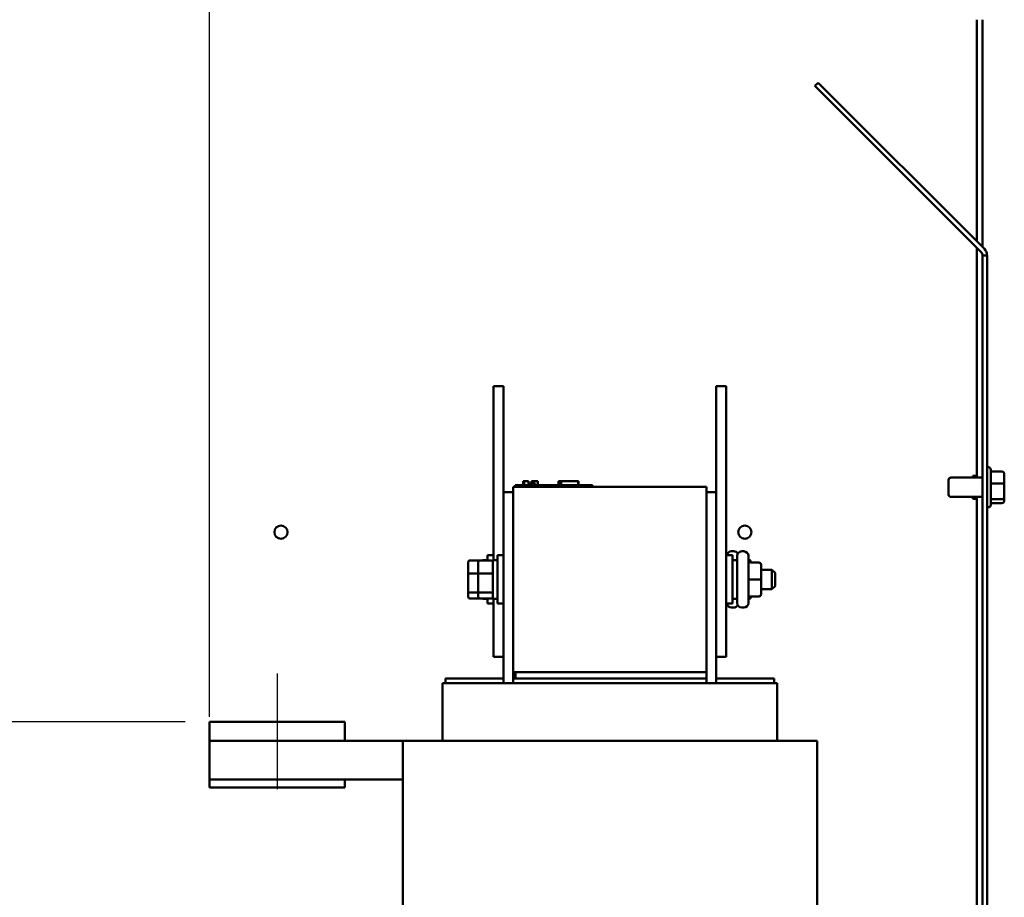
# Model space of a CAD drawing. Units: inches. Extents: x 0.05 to 2.15, y 0.02 to 1.67.
# Drawn here: x 1.35 to 1.6, y 0.81 to 1.04 of the extents above; entities that cross this region are included whole.
import ezdxf

# ---------------------------------------------------------------- set-up
doc = ezdxf.new("R2010")
doc.units = ezdxf.units.IN
doc.header["$LTSCALE"] = 0.1
doc.header["$MEASUREMENT"] = 0
doc.linetypes.add('CHAIN', pattern=[0.7087000000000001, 0.4724000000000001, -0.0591, 0.1181, -0.0591])
for name, color, linetype, lineweight in [('Centerline (ANSI)', 7, 'Continuous', 25), ('Dimension (ANSI)', 7, 'Continuous', 25), ('Visible (ANSI)', 7, 'Continuous', 50)]:
    doc.layers.add(name, color=color, linetype=linetype, lineweight=lineweight)
doc.styles.add('Note Text (ANSI)', font='tahoma.ttf')
doc.dimstyles.new('Default (ANSI)', dxfattribs={"dimscale": 0.1, "dimtxt": 0.1200000047683716, "dimasz": 0.0984251946210861, "dimexe": 0.125, "dimexo": 0.0625, "dimgap": 0.031496062992126, "dimtad": 0, "dimtih": 1, "dimtoh": 1, "dimrnd": 1e-08, "dimzin": 0, "dimdsep": 46, "dimtxsty": 'Note Text (ANSI)', "dimcen": 0.09, "dimdle": 0.3937007874015748, "dimclrd": 256, "dimclre": 256, "dimclrt": 256, "dimadec": 0, "dimazin": 1, "dimtfac": 1, "dimtofl": 0, "dimtmove": 0, "dimatfit": 3, "dimfxl": 1, "dimtolj": 1, "dimtzin": 4, "dimlwd": -1, "dimlwe": -1, "dimarcsym": 0})

# ---------------------------------------------------------------- blocks, each defined once
blk = doc.blocks.new('*D47')
at = {"layer": 'Defpoints', "color": 0, "transparency": 16777216}
for p in [(1.394256870644499, 1.11320582670404), (1.112766870644424, 1.060377995009367), (1.394256870644499, 0.8513379950093696)]:
    blk.add_point(p, dxfattribs=at)
at = {"layer": 'Dimension (ANSI)', "transparency": 16777216}
for p, q in [((1.112766870644424, 1.066627995009368), (1.112766870644424, 1.12570582670404)), ((1.394256870644499, 0.8575879950093694), (1.394256870644499, 1.12570582670404)), ((1.122609390106533, 1.11320582670404), (1.231052659941802, 1.11320582670404)), ((1.384414351182389, 1.11320582670404), (1.275971081347123, 1.11320582670404))]:
    blk.add_line(p, q, dxfattribs=at)
for points in [[(1.122609390106533, 1.114846246614389), (1.122609390106533, 1.111565406793687), (1.112766870644424, 1.11320582670404)], [(1.384414351182389, 1.114846246614389), (1.384414351182389, 1.111565406793687), (1.394256870644499, 1.11320582670404)]]:
    blk.add_solid(points, dxfattribs=at)
at = {"layer": 'Dimension (ANSI)', "transparency": 16777216, "insert": (1.234202266241014, 1.119451629463918), "char_height": 0.0120000004768372, "attachment_point": 1, "style": 'Note Text (ANSI)'}
blk.add_mtext('\\A1;14.07', dxfattribs=at)
blk = doc.blocks.new('*D49')
at = {"layer": 'Defpoints', "color": 0, "transparency": 16777216}
for p in [(1.307642697416169, 0.85633799500937), (1.394256870644514, 0.85633799500937), (1.307642697416169, 0.69277799500937)]:
    blk.add_point(p, dxfattribs=at)
at = {"layer": 'Dimension (ANSI)', "transparency": 16777216}
for p, q in [((1.388006870644514, 0.85633799500937), (1.295142697416167, 0.85633799500937)), ((1.307642697416169, 0.8464954755472613), (1.307642697416169, 0.7839816109196365)), ((1.307642697416169, 0.7026205144714786), (1.307642697416169, 0.7651343790991044))]:
    blk.add_line(p, q, dxfattribs=at)
for points in [[(1.306002277505817, 0.8464954755472613), (1.30928311732652, 0.8464954755472613), (1.307642697416169, 0.85633799500937)], [(1.306002277505817, 0.7026205144714786), (1.30928311732652, 0.7026205144714786), (1.307642697416169, 0.69277799500937)]]:
    blk.add_solid(points, dxfattribs=at)
at = {"layer": 'Dimension (ANSI)', "transparency": 16777216, "insert": (1.292225638474685, 0.7808320046204233), "char_height": 0.0120000004768372, "attachment_point": 1, "style": 'Note Text (ANSI)'}
blk.add_mtext('\\A1;8.18', dxfattribs=at)

msp = doc.modelspace()

# ---------------------------------------------------------------- linework, layer by layer
at = {"layer": 'Centerline (ANSI)', "linetype": 'CHAIN', "ltscale": 0.1665575951337814}
msp.add_line((1.411808605306029, 0.8688379950093696), (1.411808605306029, 0.8388379950093696), dxfattribs=at)
at = {"layer": 'Visible (ANSI)'}
for p, q in [((1.592766870644424, 1.037977995009369), (1.592766870644424, 0.9806155390165692)), ((1.594246870644423, 0.9791355390165692), (1.594246870644423, 1.037977995009369)), ((1.550893285565399, 1.020820352092097), (1.551727671567198, 1.021654738093898)), ((1.551727671567198, 1.021654738093898), (1.594735642648129, 0.9786467670129692)), ((1.593901256646329, 0.977812381011169), (1.550893285565399, 1.020820352092097)), ((1.592766870644424, 0.9789467670129688), (1.592766870644424, 0.9194779950093677)), ((1.594246870644536, 0.9769779950093687), (1.594246870644536, 0.6927779950093697)), ((1.595426870644534, 0.9769779950093687), (1.594246870644536, 0.9769779950093687)), ((1.595426870644534, 0.6927779950093697), (1.595426870644534, 0.9769779950093687)), ((1.470356870644453, 0.9431379950093679), (1.467756870644453, 0.9431379950093679)), ((1.467756870644453, 0.9431379950093679), (1.467756870644453, 0.8981379950093696)), ((1.470356870644453, 0.9431379950093679), (1.470356870644453, 0.9157379950093693)), ((1.52795687064451, 0.9431379950093699), (1.525356870644511, 0.9431379950093699)), ((1.525356870644511, 0.9431379950093699), (1.525356870644511, 0.9157379950093698)), ((1.52795687064451, 0.9431379950093699), (1.52795687064451, 0.8731379950093698)), ((1.595766870644533, 0.9221479950093687), (1.595426870644533, 0.9221479950093687)), ((1.594246870644533, 0.9194779950093687), (1.586066870644533, 0.9194779950093687)), ((1.591766870644421, 0.9199779950093692), (1.591766870644421, 0.9194779950093677)), ((1.592766870644418, 0.9199779950093692), (1.591766870644421, 0.9199779950093692)), ((1.596366870644533, 0.9215479950093687), (1.596366870644533, 0.9124079950093688)), ((1.599266870644533, 0.9210689857106547), (1.596366870644533, 0.9210689857106547)), ((1.599866870644534, 0.9178271317144586), (1.599866870644533, 0.920403783970608)), ((1.472856870644514, 0.9171379950093699), (1.472856870644514, 0.8691379950093697)), ((1.522856870644513, 0.9171379950093699), (1.472856870644514, 0.9171379950093699)), ((1.473368962985559, 0.9175379950093692), (1.475168962985559, 0.9175379950093692)), ((1.473368962985559, 0.917137995009369), (1.473368962985559, 0.9175379950093692)), ((1.491568962985559, 0.9175379950093692), (1.475168962985559, 0.9175379950093692)), ((1.475450122103543, 0.9185379950093683), (1.475545618968251, 0.9185379950093683)), ((1.475450122103543, 0.9185379950093683), (1.475450122103543, 0.9175379950093683)), ((1.47554561896827, 0.9185379950093691), (1.47554561896827, 0.9175379950093688)), ((1.47554561896827, 0.9185379950093691), (1.475567012978215, 0.9185379950093691)), ((1.4755670128097, 0.9185379950093691), (1.475706072779004, 0.9185379950093691)), ((1.4755670128097, 0.9185379950093691), (1.4755670128097, 0.9175379950093688)), ((1.475706072779004, 0.9185379950093691), (1.476017255927096, 0.9185379950093691)), ((1.475706072779004, 0.9185379950093691), (1.475706072779004, 0.9175379950093688)), ((1.476017255927098, 0.9185379950093691), (1.47622244231537, 0.9185379950093691)), ((1.47622244231537, 0.9185379950093691), (1.476462636807805, 0.9185379950093691)), ((1.476462636807805, 0.9185379950093691), (1.476792296455315, 0.9185379950093691)), ((1.476792296455315, 0.9185379950093691), (1.476792296455315, 0.9175379950093688)), ((1.476792298515073, 0.9185379950093686), (1.476825002699819, 0.9185379950093686)), ((1.476825002699819, 0.9185379950093686), (1.476825002699819, 0.9179379950093688)), ((1.477118962985555, 0.9179379950093688), (1.476825002699829, 0.9179379950093688)), ((1.476825002699829, 0.9175379950093688), (1.476825002699829, 0.9179379950093688)), ((1.477118962985561, 0.9179379950093688), (1.478558046727038, 0.9179379950093688)), ((1.477118962985555, 0.9175379950093688), (1.477118962985555, 0.9179379950093688)), ((1.477540456789031, 0.9185379950093683), (1.477540456789031, 0.9179379950093688)), ((1.477540456789031, 0.9185379950093683), (1.47766298515359, 0.9185379950093683)), ((1.47766298515359, 0.9185379950093683), (1.47766298515359, 0.9179379950093688)), ((1.47766298515359, 0.9185379950093683), (1.477770339104804, 0.9185379950093683)), ((1.477770339104814, 0.9185379950093686), (1.477892867469376, 0.9185379950093686)), ((1.477770339104814, 0.9185379950093686), (1.477770339104814, 0.9179379950093688)), ((1.477892867469376, 0.9185379950093686), (1.477945043304249, 0.9185379950093686)), ((1.477892867469376, 0.9185379950093686), (1.477892867469376, 0.9179379950093688)), ((1.477945043304259, 0.9185379950093688), (1.477945043304259, 0.9179379950093688)), ((1.477945043304259, 0.918537995009369), (1.477966437314204, 0.918537995009369)), ((1.477966437145689, 0.918537995009369), (1.47808896551025, 0.918537995009369)), ((1.477966437145689, 0.918537995009369), (1.477966437145689, 0.9179379950093688)), ((1.47808896551025, 0.9185379950093688), (1.47917032694987, 0.9185379950093688)), ((1.47808896551025, 0.918537995009369), (1.47808896551025, 0.9179379950093688)), ((1.478558046727038, 0.9175379950093688), (1.478558046727038, 0.9179379950093688)), ((1.47917032694987, 0.9185379950093688), (1.47917032694987, 0.9175379950093688)), ((1.479170353479867, 0.918537995009369), (1.47918783100195, 0.918537995009369)), ((1.47918783100195, 0.9185379950093688), (1.47918783100195, 0.9175379950093688)), ((1.484549904682754, 0.9175379950093686), (1.484549904682754, 0.9185379950093686)), ((1.484549904682754, 0.9185379950093686), (1.484655196770383, 0.9185379950093686)), ((1.484655253141472, 0.918537995009369), (1.485246825255764, 0.918537995009369)), ((1.484655253141472, 0.9175379950093688), (1.484655253141472, 0.918537995009369)), ((1.485246825255763, 0.9185379950093688), (1.489655253066379, 0.9185379950093688)), ((1.485246825255764, 0.9175379950093688), (1.485246825255764, 0.918537995009369)), ((1.489655252027784, 0.9185379950093686), (1.489760601525081, 0.9185379950093686)), ((1.489655253066379, 0.9175379950093688), (1.489655253066379, 0.9185379950093688)), ((1.489760601525081, 0.9175379950093686), (1.489760601525081, 0.9185379950093686)), ((1.491568962985559, 0.9175379950093692), (1.493368962985559, 0.9175379950093692)), ((1.493368962985559, 0.917137995009369), (1.493368962985559, 0.9175379950093692)), ((1.522856870644514, 0.86913799500937), (1.522856870644513, 0.9171379950093699)), ((1.585466870644533, 0.9150779950093689), (1.585466870644533, 0.918877995009369)), ((1.599266870644534, 0.9179920126280684), (1.596366870644534, 0.9179920126280684)), ((1.599866870644533, 0.9144013427532192), (1.599866870644534, 0.9178271317144586)), ((1.472856870644512, 0.9157379950093693), (1.47035687064451, 0.9157379950093693)), ((1.47035687064451, 0.9157379950093693), (1.47035687064451, 0.8663379950093695)), ((1.52285687064451, 0.9157379950093693), (1.525356870644511, 0.9157379950093693)), ((1.525356870644511, 0.8663379950093698), (1.525356870644511, 0.9157379950093693)), ((1.594246870644533, 0.9144779950093687), (1.586066870644533, 0.9144779950093687)), ((1.591766870644421, 0.9144779950093679), (1.591766870644421, 0.913977995009369)), ((1.592766870644424, 0.9144779950093679), (1.592766870644424, 0.7552779950093688)), ((1.59986687064453, 0.9135522060481291), (1.599866870644533, 0.9144013427532192)), ((1.592766870644418, 0.913977995009369), (1.591766870644421, 0.913977995009369)), ((1.595766870644533, 0.9118079950093688), (1.595426870644533, 0.9118079950093688)), ((1.599266870644534, 0.9139010219267827), (1.596366870644534, 0.9139010219267827)), ((1.59926687064453, 0.9128870043080825), (1.59636687064453, 0.9128870043080825)), ((1.466156870644448, 0.8980812260817121), (1.466156870644448, 0.8993879950093678)), ((1.467756870644449, 0.8993879950093678), (1.466156870644448, 0.8993879950093678)), ((1.468756870644505, 0.8868879950093695), (1.468756870644505, 0.8993879950093697)), ((1.470356870644504, 0.8993879950093697), (1.468756870644505, 0.8993879950093697)), ((1.527956870644505, 0.8993879950093697), (1.529556870644506, 0.8993879950093697)), ((1.529336870644476, 0.9004179950093686), (1.529876870644476, 0.9004179950093686)), ((1.529556870644506, 0.8993879950093697), (1.529556870644506, 0.8868879950093695)), ((1.530736870644505, 0.8870579950093697), (1.530736870644505, 0.8992179950093696)), ((1.531936870644505, 0.9004179950093696), (1.532476870644505, 0.9004179950093696)), ((1.533676870644504, 0.8992179950093696), (1.533676870644504, 0.8870579950093697)), ((1.461216870644449, 0.8976297894540991), (1.461216870644449, 0.8945423240528487)), ((1.461616870644449, 0.8980812260817103), (1.464216870644448, 0.8980812260817103)), ((1.463816870644504, 0.8976297894541009), (1.463816870644508, 0.8945423240528507)), ((1.464216870644506, 0.8980812260817121), (1.467176870644505, 0.8980812260817121)), ((1.464976870644449, 0.8981379950093678), (1.464976870644449, 0.8980812260817121)), ((1.464976870644449, 0.8981379950093678), (1.466156870644448, 0.8981379950093678)), ((1.467576870644504, 0.8981379950093696), (1.467576870644504, 0.8881379950093696)), ((1.467576870644504, 0.8981379950093696), (1.468756870644505, 0.8981379950093696)), ((1.530736870644505, 0.8981379950093696), (1.529556870644506, 0.8981379950093696)), ((1.533776870644449, 0.8981875187757365), (1.533676870644448, 0.8981875187757365)), ((1.536376870644506, 0.8975201963122403), (1.534276870644506, 0.8975201963122403)), ((1.536976870644506, 0.8931417973871004), (1.536976870644505, 0.8969198947639018)), ((1.461216870644449, 0.8945423240528487), (1.461216870644449, 0.8900505296081176)), ((1.461616870644449, 0.8946834626501836), (1.463816870644449, 0.8946834626501836)), ((1.463816870644508, 0.8945423240528507), (1.463816870644505, 0.8900505296081194)), ((1.464216870644508, 0.8946834626501855), (1.467176870644508, 0.8946834626501855)), ((1.536976870644505, 0.8956379950093696), (1.539776870644504, 0.8956379950093696)), ((1.539776870644504, 0.8906379950093697), (1.539776870644504, 0.8956379950093696)), ((1.540576870644505, 0.8948379950093697), (1.539776870644504, 0.8956379950093696)), ((1.540576870644505, 0.8948379950093697), (1.540576870644505, 0.8914379950093696)), ((1.536376870644508, 0.8931424009391212), (1.534276870644506, 0.8931424009391212)), ((1.536976870644505, 0.8893598976325684), (1.536976870644506, 0.8931417973871004)), ((1.540576870644505, 0.8914379950093696), (1.539776870644504, 0.8906379950093697)), ((1.461216870644449, 0.8900505296081176), (1.461216870644449, 0.8886462005646363)), ((1.463816870644449, 0.8897402315778411), (1.461616870644449, 0.8897402315778411)), ((1.463816870644505, 0.8900505296081194), (1.463816870644504, 0.8886462005646384)), ((1.467176870644505, 0.889740231577843), (1.464216870644508, 0.889740231577843)), ((1.536976870644505, 0.8906379950093697), (1.539776870644504, 0.8906379950093697)), ((1.536976870644505, 0.8893560952548375), (1.536976870644505, 0.8893598976325684)), ((1.461616870644449, 0.8881947639370253), (1.464216870644448, 0.8881947639370253)), ((1.464216870644506, 0.8881947639370272), (1.467176870644505, 0.8881947639370272)), ((1.464976870644449, 0.888194763937027), (1.464976870644449, 0.8881379950093675)), ((1.464976870644449, 0.8881379950093677), (1.466156870644448, 0.8881379950093677)), ((1.466156870644448, 0.8868879950093674), (1.466156870644448, 0.8881947639370272)), ((1.467756870644449, 0.8868879950093674), (1.466156870644448, 0.8868879950093674)), ((1.467576870644504, 0.8881379950093696), (1.468756870644505, 0.8881379950093696)), ((1.467756870644454, 0.8881379950093696), (1.467756870644454, 0.8731379950093678)), ((1.470356870644504, 0.8868879950093695), (1.468756870644505, 0.8868879950093695)), ((1.527956870644505, 0.8868879950093695), (1.529556870644506, 0.8868879950093695)), ((1.530736870644505, 0.8881379950093696), (1.529556870644506, 0.8881379950093696)), ((1.533776870644449, 0.8880884712429992), (1.533676870644448, 0.8880884712429992)), ((1.536376870644506, 0.8887601996362507), (1.534276870644506, 0.8887601996362507)), ((1.536376870644506, 0.888755793706499), (1.534276870644506, 0.888755793706499)), ((1.529336870644476, 0.8858579950093686), (1.529876870644476, 0.8858579950093686)), ((1.531936870644505, 0.8858579950093695), (1.532476870644505, 0.8858579950093695)), ((1.470356870644453, 0.8731379950093678), (1.467756870644453, 0.8731379950093678)), ((1.52795687064451, 0.8731379950093698), (1.525356870644511, 0.8731379950093698)), ((1.522856870644514, 0.86913799500937), (1.472856870644514, 0.8691379950093697)), ((1.472856870644512, 0.86913799500937), (1.472856870644512, 0.8675379950093697)), ((1.522856870644514, 0.86913799500937), (1.473456870644514, 0.86913799500937)), ((1.473456870644514, 0.8675379950093699), (1.473456870644514, 0.86913799500937)), ((1.522856870644514, 0.8675379950093699), (1.522856870644514, 0.86913799500937)), ((1.45455687064451, 0.8663379950093695), (1.455599772197146, 0.8663379950093695)), ((1.45455687064451, 0.8513379950093696), (1.45455687064451, 0.8663379950093695)), ((1.455356870644511, 0.8675379950093697), (1.455356870644511, 0.8663379950093695)), ((1.47035687064451, 0.8675379950093697), (1.455356870644511, 0.8675379950093697)), ((1.47244354508362, 0.8663379950093695), (1.455599772197146, 0.8663379950093695)), ((1.47244354508362, 0.8663379950093695), (1.473000643530985, 0.8663379950093695)), ((1.472856870644513, 0.8675379950093697), (1.522856870644513, 0.8675379950093697)), ((1.472856870644513, 0.8663379950093695), (1.472856870644513, 0.8675379950093697)), ((1.522713097758041, 0.8663379950093698), (1.473000643530985, 0.8663379950093695)), ((1.522856870644514, 0.8675379950093699), (1.473456870644514, 0.8675379950093699)), ((1.522713097758041, 0.8663379950093698), (1.523270196205404, 0.8663379950093698)), ((1.522856870644513, 0.8675379950093697), (1.522856870644513, 0.8663379950093698)), ((1.540113969091878, 0.8663379950093698), (1.523270196205404, 0.8663379950093698)), ((1.525356870644511, 0.8675379950093697), (1.540356870644511, 0.8675379950093697)), ((1.540113969091878, 0.8663379950093698), (1.54115687064451, 0.8663379950093698)), ((1.540356870644511, 0.8663379950093698), (1.540356870644511, 0.8675379950093697)), ((1.54115687064451, 0.8513379950093698), (1.54115687064451, 0.8663379950093698)), ((1.394256870644514, 0.8563379950093692), (1.394256870644514, 0.8513379950093696)), ((1.429256870644514, 0.8563379950093697), (1.394256870644514, 0.8563379950093697)), ((1.429256870644514, 0.8513379950093696), (1.429256870644514, 0.8563379950093697)), ((1.394256870644499, 0.8513379950093696), (1.394256870644499, 0.8413379950093695)), ((1.429256870644514, 0.8513379950093696), (1.394256870644514, 0.8513379950093696)), ((1.429256870644499, 0.8513379950093696), (1.444256870644499, 0.8513379950093696)), ((1.44425687064451, 0.8513379950093696), (1.44425687064451, 0.7813379950093698)), ((1.44425687064451, 0.8513379950093696), (1.45201345094223, 0.8513379950093696)), ((1.468857223828706, 0.8513379950093696), (1.45201345094223, 0.8513379950093696)), ((1.468857223828706, 0.8513379950093696), (1.473000643530989, 0.8513379950093696)), ((1.522713097758044, 0.8513379950093698), (1.473000643530989, 0.8513379950093698)), ((1.522713097758044, 0.8513379950093698), (1.526856517460325, 0.8513379950093698)), ((1.543700290346798, 0.8513379950093698), (1.526856517460325, 0.8513379950093698)), ((1.543700290346798, 0.8513379950093698), (1.55145687064451, 0.8513379950093698)), ((1.55145687064451, 0.8513379950093698), (1.55145687064451, 0.77133799500937)), ((1.444256870644499, 0.8413379950093695), (1.394256870644499, 0.8413379950093695)), ((1.394256870644495, 0.8413379950093695), (1.394256870644495, 0.8393379950093697)), ((1.429256870644495, 0.8393379950093697), (1.429256870644495, 0.8413379950093695)), ((1.429256870644495, 0.8393379950093697), (1.394256870644495, 0.8393379950093697))]:
    msp.add_line(p, q, dxfattribs=at)
for centre in [(1.412766870644418, 0.9053779950093687), (1.532766870644417, 0.9053779950093691)]:
    msp.add_circle(centre, 0.00171, dxfattribs=at)
for centre, radius, start, end in [((1.593066870644526, 0.9769779950093687), 0.0023600000000002, 0, 45), ((1.593066870644526, 0.9769779950093687), 0.0011800000000003, 0, 44.99999999999038), ((1.595766870644533, 0.9215479950093687), 0.0006, 0, 90), ((1.586066870644533, 0.918877995009369), 0.0006, 90, 180), ((1.586066870644533, 0.9150779950093689), 0.0006, 180, 270), ((1.595766870644533, 0.9124079950093688), 0.0006, 270, 0), ((1.529336870644476, 0.8992179950093687), 0.0012, 90.00000000001334, 171.8556994454953), ((1.529876870644476, 0.8992179950093687), 0.0012, 30.87003845021106, 90), ((1.531936870644505, 0.8992179950093696), 0.0012, 90, 180), ((1.532476870644505, 0.8992179950093696), 0.0012, 0, 90), ((1.529336870644476, 0.8870579950093684), 0.0012, 188.1443005544186, 270), ((1.529876870644476, 0.8870579950093684), 0.0012, 270, 329.1299615498428), ((1.531936870644505, 0.8870579950093697), 0.0012, 180, 270), ((1.532476870644505, 0.8870579950093697), 0.0012, 270, 0)]:
    msp.add_arc(centre, radius, start, end, dxfattribs=at)
for centre, major_axis, ratio, start_param, end_param in [((1.599266870644533, 0.920403783970608), (1e-16, 0.0006652017400465), 0.9019820061776734, 4.712388980384766, 6.283185307179584), ((1.599266870644534, 0.9178271317144586), (-0.0006, 0), 0.2748015226828523, 3.141592653593343, 4.712388980383757), ((1.599266870644534, 0.9144013427532192), (-0.0006, 0), 0.8338680440612737, 1.570796326795828, 3.141592653590008), ((1.59926687064453, 0.9135522060481291), (1e-16, 0.0006652017400465), 0.9019820061776734, 3.14159265358979, 4.712388980384763), ((1.461616870644449, 0.8976297894540991), (0, -0.0004514366276112), 0.8860601367608038, 3.141592653589792, 4.712388980384746), ((1.464216870644506, 0.8976297894541009), (0, -0.0004514366276112), 0.8860601367608038, 3.141592653589792, 4.712388980384746), ((1.467176870644505, 0.8976297894541009), (0, -0.0004514366276112), 0.8860601367608033, 1.570796326794951, 3.141592653589792), ((1.534276870644506, 0.8981204978605783), (1e-16, 0.0006003015483384), 0.9994976718962695, 1.570796326795066, 3.141592653589792), ((1.533776870644449, 0.8974958031913025), (0, 0.0006917155844341), 0.8674085324980534, 4.747660962375976, 6.283185307179588), ((1.536376870644506, 0.8969198947639018), (-1e-16, -0.0006003015483384), 0.9994976718962703, 1.570796326795066, 3.14159265358979), ((1.461616870644449, 0.8945423240528487), (-0.0004, 0), 0.3528464933369521, 4.712388980384688, 6.283185307182217), ((1.464216870644508, 0.8945423240528507), (-0.0004, 0), 0.3528464933369521, 4.712388980384688, 6.283185307182217), ((1.467176870644508, 0.8945423240528507), (0.0004, 0), 0.3528464933369512, 0, 1.570796326794896), ((1.534276870644506, 0.8931430044911421), (0.0006, 0), 0.0010059200346214, 3.141592989915236, 4.712388980383757), ((1.536376870644508, 0.8931417973871004), (-0.0006, 0), 0.0010059200346195, 3.141592995672271, 4.712388980383757), ((1.461616870644449, 0.8900505296081176), (-0.0004, 0), 0.7757450756910026, -4.219e-13, 1.570796326794896), ((1.464216870644506, 0.8900505296081194), (-0.0004, 0), 0.7757450756910026, -4.219e-13, 1.570796326794896), ((1.467176870644505, 0.8900505296081194), (0.0004, 0), 0.7757450756910022, 4.712388980384688, 6.283185307179161), ((1.536376870644506, 0.8893598976325684), (-0.0006, 0), 0.9994966605294525, 1.570796326794894, 3.141592653589616), ((1.536376870644506, 0.8893560952548375), (1e-16, 0.0006003015483384), 0.9994976718962703, 3.14159265358979, 4.712388980384858), ((1.461616870644449, 0.8886462005646363), (0, 0.0004514366276112), 0.886060136760804, 1.57079632679495, 3.14159265358979), ((1.464216870644506, 0.8886462005646384), (0, 0.0004514366276112), 0.886060136760804, 1.57079632679495, 3.14159265358979), ((1.467176870644505, 0.8886462005646384), (0, 0.0004514366276112), 0.8860601367608033, 3.141592653589792, 4.712388980384746), ((1.534276870644506, 0.888160501639933), (0.0006, 0), 0.999496660529452, 1.570796326794898, 3.141592653589621), ((1.534276870644506, 0.8881554921581605), (1e-16, 0.0006003015483384), 0.9994976718962703, 0, 1.570796326795071), ((1.533776870644449, 0.8887801868274332), (0, 0.0006917155844341), 0.8674085324980524, 3.14159265358979, 4.677116998398697)]:
    msp.add_ellipse(centre, major_axis=major_axis, ratio=ratio, start_param=start_param, end_param=end_param, dxfattribs=at)

# ---------------------------------------------------------------- dimensions: what is measured, and where the dimension line sits
at = {"layer": 'Dimension (ANSI)'}
dim = msp.add_linear_dim(base=(1.394256870644499, 1.11320582670404), p1=(1.112766870644424, 1.060377995009367), p2=(1.394256870644499, 0.8513379950093696), dimstyle='Default (ANSI)', override={"dimgap": 0.031496062992126, "dimtih": 0, "dimtoh": 0, "dimdec": 2, "dimlfac": 50, "dimtol": 0, "dimlim": 0, "dimtp": 0, "dimtm": 0, "dimtdec": 2, "dimatfit": 1}, dxfattribs=at)
dim.commit()
dim.dimension.update_dxf_attribs({"geometry": '*D47', "text_midpoint": (1.253511870644461, 1.11320582670404), "dimtype": 160})
dim = msp.add_linear_dim(base=(1.307642697416169, 0.85633799500937), p1=(1.307642697416169, 0.6927779950093698), p2=(1.394256870644514, 0.8563379950093697), angle=90, dimstyle='Default (ANSI)', override={"dimgap": 0.031496062992126, "dimdec": 2, "dimlfac": 50, "dimse1": 1, "dimtol": 0, "dimlim": 0, "dimtp": 0, "dimtm": 0, "dimtdec": 2, "dimatfit": 1}, dxfattribs=at)
dim.commit()
dim.dimension.update_dxf_attribs({"geometry": '*D49', "text_midpoint": (1.307642697416169, 0.77455799500937), "dimtype": 160})

doc.saveas('drawing.dxf')
